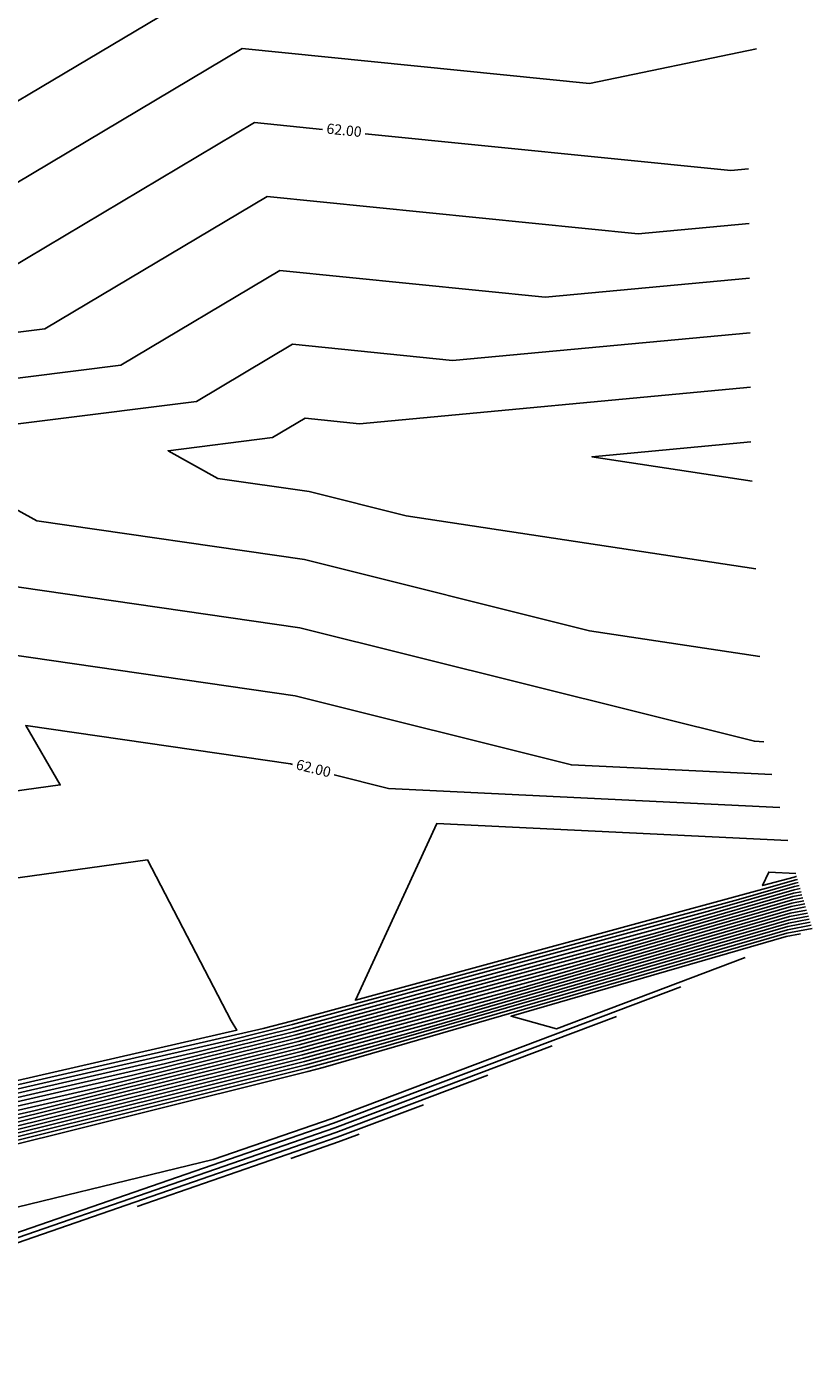
# Model space of a CAD drawing. Units: metres. Extents: x 667604 to 669011, y 9189667 to 9190391.
# Drawn here: x 667809 to 667885, y 9189979 to 9190109 of the extents above; entities that cross this region are included whole.
import ezdxf

# ---------------------------------------------------------------- set-up
doc = ezdxf.new("R2010")
doc.units = ezdxf.units.M
doc.header["$MEASUREMENT"] = 0
doc.layers.add('C-CMJR', color=32, linetype='Continuous')
doc.layers.add('C-CMNR', color=54, linetype='Continuous')
doc.styles.get("Standard").update_dxf_attribs({"font": 'romans.shx', "width": 0.75})

msp = doc.modelspace()

# ---------------------------------------------------------------- linework, layer by layer
at = {"layer": 'C-CMJR'}
for points, elevation in [([(667837.31718, 9190099.10068), (667830.72836, 9190099.76456), (667803.05182, 9190083.29341), (667733.80172, 9190074.57158), (667729.64686, 9190073.30962), (667724.94903, 9190072.68856), (667716.27146, 9190071.98287), (667710.17834, 9190063.25932)], 62), ([(667878.62958, 9190095.27128), (667876.9106, 9190095.11132), (667841.46286, 9190098.68297)], 62), ([(667878.8554, 9190068.805), (667863.43522, 9190067.37011), (667878.96944, 9190065.01556)], 63), ([(667764.92689, 9190032.60008), (667772.32589, 9190030.06804), (667811.8835, 9190035.54792), (667808.5336, 9190041.30714), (667834.19884, 9190037.59087), (667834.38769, 9190037.54373)], 62), ([(667838.43029, 9190036.53453), (667843.71896, 9190035.21428), (667881.64461, 9190033.35997)], 62), ([(667883.43935, 9190026.09407), (667883.14102, 9190026.03572), (667877.66039, 9190024.45092), (667834.29422, 9190012.64016), (667831.55011, 9190011.95707), (667778.21336, 9189999.73268), (667771.80428, 9189998.47713), (667740.80357, 9189992.07747), (667732.42318, 9189991.19068), (667702.31175, 9189990.22283), (667701.77188, 9189988.83802), (667699.39039, 9189988.59193), (667696.42329, 9189988.4051), (667694.95453, 9189988.64381), (667690.50302, 9189988.65069), (667668.94783, 9189996.04943), (667655.44887, 9189999.1559), (667649.58239, 9190001.26419), (667623.32306, 9190001.62478), (667619.86019, 9190022.56149)], 62), ([(667883.88617, 9190024.6132), (667882.87176, 9190024.41477), (667864.23551, 9190019.02587), (667834.82916, 9190011.01706), (667815.76074, 9190006.27038), (667778.58664, 9189997.75035), (667759.70128, 9189994.05068), (667741.25858, 9189990.24345), (667721.17699, 9189988.11847), (667703.86477, 9189987.56202), (667703.55438, 9189986.76583), (667698.26828, 9189986.21961), (667696.54197, 9189986.11091), (667693.40169, 9189986.62128), (667690.75343, 9189986.62537), (667659.27944, 9189997.42872), (667649.41873, 9189998.72468), (667620.21709, 9189999.12566), (667618.53169, 9190009.31568)], 63), ([(667884.33299, 9190023.13233), (667882.60249, 9190022.79383), (667850.81063, 9190013.60082), (667835.36409, 9190009.39396), (667799.97138, 9190000.58369), (667778.95993, 9189995.76802), (667747.59827, 9189989.62423), (667741.71358, 9189988.40942), (667709.93081, 9189985.04626), (667705.4178, 9189984.9012), (667705.33689, 9189984.69365), (667697.14618, 9189983.84729), (667696.66066, 9189983.81672), (667691.84886, 9189984.59876), (667691.00385, 9189984.60006), (667680.96115, 9189988.04719), (667624.62286, 9189995.45154), (667640.62264, 9189992.16855)], 64), ([(667884.77982, 9190021.65146), (667882.33322, 9190021.17289), (667837.38575, 9190008.17577), (667835.89903, 9190007.77086), (667784.18201, 9189994.89701), (667779.33321, 9189993.7857), (667765.90717, 9189991.15552), (667767.0717, 9189988.20466), (667780.64993, 9189988.05044), (667797.65219, 9189992.17768)], 65), ([(667801.70127, 9189993.16058), (667826.71498, 9189999.23256), (667838.24572, 9190003.22083), (667872.04851, 9190015.97663)], 65), ([(667834.23306, 9189999.34834), (667838.86206, 9190000.94942), (667840.85644, 9190001.70202)], 64)]:
    msp.add_lwpolyline(points, dxfattribs=dict(at, elevation=elevation))
at = {"layer": 'C-CMNR'}
for points, elevation in [([(667880.33431, 9190120.06607), (667844.13961, 9190112.4976), (667828.28215, 9190114.09537), (667788.34988, 9190090.33045)], 61.6), ([(667879.38773, 9190106.92294), (667863.1901, 9190103.53594), (667829.50525, 9190106.92996), (667795.70085, 9190086.81193), (667740.80756, 9190079.89829), (667729.3378, 9190076.41458), (667716.36916, 9190074.7001), (667692.41416, 9190072.752), (667691.77526, 9190071.83729), (667692.84223, 9190051.63478), (667687.82123, 9190050.9432), (667681.18093, 9190055.98494), (667680.68084, 9190056.28829), (667670.95323, 9190060.78706), (667664.93169, 9190065.5314), (667668.67688, 9190067.27546), (667675.57291, 9190071.79603), (667679.19451, 9190073.89105), (667681.67829, 9190070.77987), (667682.06194, 9190070.75698)], 61.8), ([(667878.67475, 9190089.97802), (667867.90847, 9190088.97619), (667831.95146, 9190092.59915), (667810.4028, 9190079.77488), (667741.46677, 9190071.09261), (667774.44827, 9190052.90895), (667834.65354, 9190044.19137), (667861.45155, 9190037.50153), (667880.87237, 9190036.55198)], 62.2), ([(667878.71991, 9190084.68477), (667858.90635, 9190082.84106), (667833.17456, 9190085.43374), (667817.75377, 9190076.25636), (667768.42134, 9190070.0431), (667792.02377, 9190057.03039), (667835.10824, 9190050.79186), (667879.18414, 9190039.78878), (667880.10013, 9190039.744)], 62.4), ([(667878.76507, 9190079.39151), (667849.90422, 9190076.70593), (667834.39766, 9190078.26834), (667825.10475, 9190072.73784), (667795.3759, 9190068.99359), (667809.59926, 9190061.15183), (667835.56295, 9190057.39235), (667863.18276, 9190050.49736), (667879.70996, 9190047.9923)], 62.6), ([(667878.81024, 9190074.09826), (667840.9021, 9190070.5708), (667835.62077, 9190071.10293), (667832.45572, 9190069.21932), (667822.33047, 9190067.94407), (667827.17476, 9190065.27328), (667836.01765, 9190063.99285), (667845.42459, 9190061.6445), (667879.3397, 9190056.50393)], 62.8), ([(667883.34998, 9190026.39024), (667883.19488, 9190026.3599), (667880.34537, 9190025.53593), (667840.50072, 9190014.68425), (667848.39862, 9190031.83121), (667882.41686, 9190030.16795)], 61.8), ([(667774.64311, 9190021.94886), (667820.33476, 9190028.27849), (667828.44439, 9190012.67459), (667829.01846, 9190011.79041), (667778.1387, 9190000.12914)], 61.8), ([(667883.26062, 9190026.68642), (667883.24873, 9190026.68409), (667883.03035, 9190026.62094), (667879.97669, 9190025.78928), (667880.58198, 9190027.10341), (667883.1891, 9190026.97594)], 61.6), ([(667883.70744, 9190025.20555), (667882.97946, 9190025.06315), (667869.60547, 9190021.19589), (667834.61518, 9190011.6663), (667822.07649, 9190008.54506), (667778.43733, 9189998.54328), (667764.54248, 9189995.82126), (667741.07658, 9189990.97706), (667725.67547, 9189989.34736), (667703.24356, 9189988.62634), (667702.84138, 9189987.59471), (667698.71712, 9189987.16854), (667696.4945, 9189987.02858), (667694.02282, 9189987.43029), (667690.65327, 9189987.4355), (667659.09026, 9189998.26939), (667655.43737, 9189999.11002), (667653.84987, 9189999.68054), (667621.45948, 9190000.12531), (667619.06309, 9190014.614)], 62.6), ([(667883.61808, 9190025.50172), (667883.03332, 9190025.38734), (667872.29044, 9190022.2809), (667834.5082, 9190011.99092), (667825.23436, 9190009.68239), (667778.36267, 9189998.93975), (667766.96308, 9189996.70655), (667740.98558, 9189991.34386), (667727.92471, 9189989.9618), (667702.93296, 9189989.15851), (667702.48488, 9189988.00914), (667698.94155, 9189987.643), (667696.47076, 9189987.48742), (667694.33339, 9189987.8348), (667690.60318, 9189987.84056), (667662.37612, 9189997.52941), (667655.4412, 9189999.12531), (667652.42738, 9190000.20842), (667622.08067, 9190000.62513), (667619.32879, 9190017.26316)], 62.4), ([(667883.52871, 9190025.7979), (667883.08717, 9190025.71153), (667874.97542, 9190023.36591), (667834.40121, 9190012.31554), (667828.39223, 9190010.81973), (667778.28801, 9189999.33621), (667769.38368, 9189997.59184), (667740.89458, 9189991.71067), (667730.17394, 9189990.57624), (667702.62235, 9189989.69067), (667702.12838, 9189988.42358), (667699.16597, 9189988.11747), (667696.44703, 9189987.94626), (667694.64396, 9189988.2393), (667690.5531, 9189988.24563), (667665.66197, 9189996.78942), (667655.44504, 9189999.1406), (667651.00488, 9190000.73631), (667622.70187, 9190001.12495), (667619.59449, 9190019.91233)], 62.2), ([(667884.0649, 9190024.02085), (667882.76405, 9190023.76639), (667858.86556, 9190016.85585), (667835.04313, 9190010.36782), (667809.445, 9190003.99571), (667778.73596, 9189996.95742), (667754.86007, 9189992.2801), (667741.44058, 9189989.50984), (667716.67852, 9189986.88959), (667704.48599, 9189986.49769), (667704.26738, 9189985.93696), (667697.81944, 9189985.27068), (667696.58945, 9189985.19323), (667692.78056, 9189985.81227), (667690.8536, 9189985.81525), (667667.95212, 9189993.6761), (667635.85757, 9189997.89419), (667618.9747, 9189998.12601), (667618.00029, 9190004.01735)], 63.4), ([(667883.97553, 9190024.31703), (667882.8179, 9190024.09058), (667861.55054, 9190017.94086), (667834.93615, 9190010.69244), (667812.60287, 9190005.13304), (667778.6613, 9189997.35389), (667757.28068, 9189993.16539), (667741.34958, 9189989.87664), (667718.92776, 9189987.50403), (667704.17538, 9189987.02985), (667703.91088, 9189986.3514), (667698.04386, 9189985.74515), (667696.56571, 9189985.65207), (667693.09112, 9189986.21678), (667690.80352, 9189986.22031), (667663.61578, 9189995.55241), (667642.63815, 9189998.30943), (667619.59589, 9189998.62584), (667618.26599, 9190006.66652)], 63.2), ([(667883.7968, 9190024.90937), (667882.92561, 9190024.73896), (667866.92049, 9190020.11088), (667834.72217, 9190011.34168), (667818.91861, 9190007.40772), (667778.51199, 9189998.14682), (667762.12188, 9189994.93597), (667741.16758, 9189990.61025), (667723.42623, 9189988.73291), (667703.55417, 9189988.09418), (667703.19788, 9189987.18027), (667698.4927, 9189986.69408), (667696.51824, 9189986.56974), (667693.71226, 9189987.02579), (667690.70335, 9189987.03044), (667655.8044, 9189999.00938), (667655.43353, 9189999.09473), (667655.27236, 9189999.15265), (667620.83828, 9189999.62548), (667618.79739, 9190011.96484)], 62.8), ([(667884.24363, 9190023.4285), (667882.65634, 9190023.11802), (667853.49561, 9190014.68583), (667835.25711, 9190009.71858), (667803.12925, 9190001.72103), (667778.88527, 9189996.16449), (667750.01887, 9189990.50952), (667741.62258, 9189988.77623), (667712.18004, 9189985.6607), (667705.1072, 9189985.43337), (667704.98039, 9189985.10809), (667697.3706, 9189984.32175), (667696.63692, 9189984.27555), (667692.15942, 9189985.00326), (667690.95377, 9189985.00512), (667676.62481, 9189989.92349), (667622.29641, 9189997.0637), (667617.73231, 9189997.12637), (667617.46888, 9189998.71903)], 63.8), ([(667884.15426, 9190023.72468), (667882.7102, 9190023.44221), (667856.18058, 9190015.77084), (667835.15012, 9190010.0432), (667806.28712, 9190002.85837), (667778.81061, 9189996.56096), (667752.43947, 9189991.39481), (667741.53158, 9189989.14303), (667714.42928, 9189986.27515), (667704.79659, 9189985.96553), (667704.62389, 9189985.52252), (667697.59502, 9189984.79622), (667696.61318, 9189984.73439), (667692.46999, 9189985.40777), (667690.90369, 9189985.41019), (667672.28846, 9189991.7998), (667629.07699, 9189997.47894), (667618.3535, 9189997.62619), (667617.73459, 9190001.36819)], 63.6), ([(667884.42236, 9190022.83616), (667882.54864, 9190022.46964), (667848.12565, 9190012.51581), (667835.47108, 9190009.06934), (667796.8135, 9189999.44636)], 64.2), ([(667884.51172, 9190022.53998), (667882.49478, 9190022.14545), (667845.44068, 9190011.4308), (667835.57807, 9190008.74472), (667793.65563, 9189998.30902), (667779.10924, 9189994.97509), (667742.75707, 9189987.85365), (667741.89559, 9189987.67581), (667720.65998, 9189985.42872), (667734.53868, 9189985.33212), (667739.8045, 9189978.54121), (667743.52938, 9189978.64951), (667775.05523, 9189981.64602)], 64.4), ([(667884.60109, 9190022.24381), (667882.44093, 9190021.82126), (667842.7557, 9190010.34579), (667835.68506, 9190008.4201), (667790.49776, 9189997.17168), (667779.1839, 9189994.57863), (667747.85646, 9189988.44154), (667750.5737, 9189981.55621), (667767.36535, 9189981.3655), (667779.52144, 9189982.52092)], 64.6), ([(667884.69045, 9190021.94763), (667882.38708, 9190021.49707), (667840.07073, 9190009.26078), (667835.79204, 9190008.09548), (667787.33988, 9189996.03434), (667779.25856, 9189994.18216), (667756.88181, 9189989.79853), (667758.8227, 9189984.88044), (667781.45308, 9189984.62341), (667796.41412, 9189988.25514), (667838.36899, 9190002.76655), (667865.8101, 9190013.12171)], 64.8), ([(667883.66305, 9190021.11936), (667882.27937, 9190020.8487), (667855.59321, 9190013.13206), (667859.98529, 9190011.92526), (667878.28693, 9190018.83155)], 65.2), ([(667789.56668, 9189985.38982), (667838.49225, 9190002.31226), (667859.57168, 9190010.26679)], 64.6), ([(667804.45548, 9189990.04266), (667838.61552, 9190001.85798), (667853.33327, 9190007.41186)], 64.4), ([(667819.34427, 9189994.6955), (667838.73879, 9190001.4037), (667847.09486, 9190004.55694)], 64.2)]:
    msp.add_lwpolyline(points, dxfattribs=dict(at, elevation=elevation))

# ---------------------------------------------------------------- texts
at = {"layer": 'C-CMJR', "char_height": 1, "attachment_point": 5}
for insert, rotation in [((667839.39002, 9190098.89183, 62), 354.2464061), ((667836.40899, 9190037.03913, 62), 345.9832062)]:
    msp.add_mtext('{62.00}', dxfattribs=dict(at, insert=insert, rotation=rotation))

doc.saveas('drawing.dxf')
